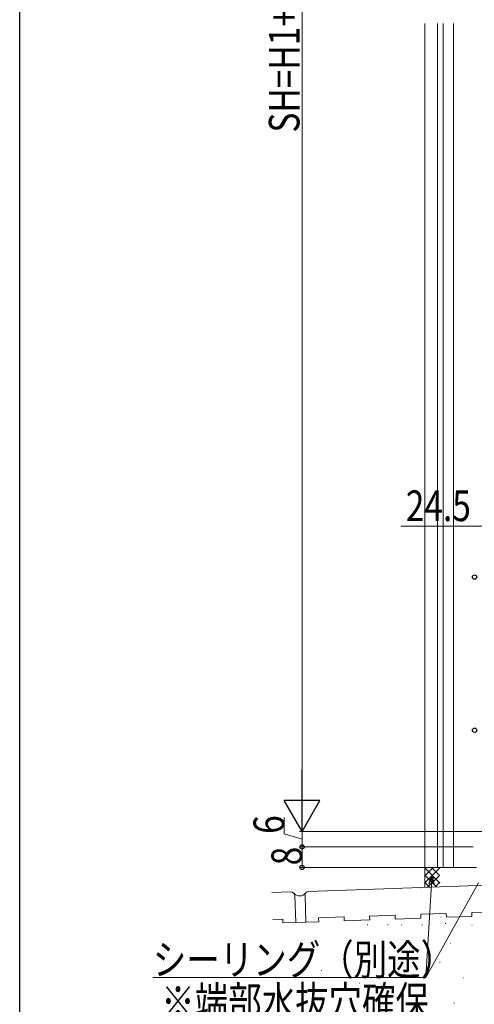
# Model space of a CAD drawing. Extents: x 0 to 990, y 0 to 1603.
# Drawn here: x 0 to 178, y 556 to 941 of the extents above; entities that cross this region are included whole.
import ezdxf

# ---------------------------------------------------------------- set-up
doc = ezdxf.new("R2010")
doc.units = 0
doc.layers.add('USER1', color=3, linetype='CONTINUOUS')
doc.layers.add('YKK_ZWAK', color=7, linetype='CONTINUOUS')
for name, color, linetype, lineweight in [('YKK_12', 2, 'CONTINUOUS', 13), ('YKK_D', 6, 'CONTINUOUS', 13), ('YSS_K', 3, 'CONTINUOUS', 13)]:
    doc.layers.add(name, color=color, linetype=linetype, lineweight=lineweight)
doc.styles.add('text-b', font='extslim2.shx', dxfattribs={"width": 0.8, "bigfont": 'extfont2.shx'})

msp = doc.modelspace()

# ---------------------------------------------------------------- linework, layer by layer
at = {"layer": 'YKK_12'}
for p, q in [((158.49, 609.3, 0), (158.49, 939.28, 0)), ((163.47, 609.3, 0), (163.47, 939.28, 0)), ((165.69, 609.3, 0), (165.69, 939.28, 0)), ((169.69, 609.3, 0), (169.69, 939.28, 0))]:
    msp.add_line(p, q, dxfattribs=at)
at = {"layer": 'YKK_12', "linetype": 'Continuous', "ltscale": 1.5}
msp.add_line((158.49, 609.3, 0), (178.74, 609.3, 0), dxfattribs=at)
at = {"layer": 'YKK_D', "ltscale": 1.5}
for p, q in [((110.49, 1216.11, 0), (110.49, 637.3, 0)), ((183.16, 742.69, 0), (149.08, 742.69, 0)), ((103.49, 622.4, 0), (103.49, 628.8, 0)), ((110.49, 620.3, 0), (103.49, 622.4, 0)), ((184.49, 623.3, 0), (109.49, 623.3, 0)), ((184.49, 623.3, 0), (109.49, 623.3, 0)), ((110.49, 623.3, 0), (110.49, 617.3, 0)), ((155.49, 617.3, 0), (109.49, 617.3, 0)), ((177.49, 617.3, 0), (109.49, 617.3, 0)), ((110.49, 617.3, 0), (110.49, 609.3, 0)), ((177.79, 609.3, 0), (109.49, 609.3, 0)), ((179.46, 603.22, 0), (158.9, 566.24, 0)), ((161.19, 602.74, 0), (158.9, 566.24, 0)), ((158.9, 566.24, 0), (52.1, 566.24, 0))]:
    msp.add_line(p, q, dxfattribs=at)
at = {"layer": 'YKK_D', "lineweight": -2}
for p, q in [((110.49, 623.3, 0), (110.49, 647.55, 0)), ((110.49, 623.3, 0), (103.49, 635.43, 0)), ((117.49, 635.43, 0), (103.49, 635.43, 0)), ((110.49, 623.3, 0), (117.49, 635.43, 0))]:
    msp.add_line(p, q, dxfattribs=at)
at = {"layer": 'YKK_D', "linetype": 'ByBlock', "lineweight": -2}
for p, q in [((160.28, 602.8, 0), (161.4, 606.13, 0)), ((161.4, 606.13, 0), (161.19, 602.74, 0)), ((161.4, 606.13, 0), (162.1, 602.68, 0))]:
    msp.add_line(p, q, dxfattribs=at)
for centre in [(177.99, 722.8, 0), (177.99, 662.9, 0), (110.49, 617.3, 0), (110.49, 617.3, 0), (110.49, 609.3, 0)]:
    msp.add_circle(centre, 0.85, dxfattribs=at)
at = {"layer": 'YKK_ZWAK'}
msp.add_line((0, 0), (0, 1560), dxfattribs=at)
at = {"layer": 'YSS_K', "linetype": 'Continuous', "ltscale": 1.5}
for p, q in [((158.49, 601.49, 0), (158.49, 609.37, 0)), ((158.49, 606.05, 0), (161.75, 609.3, 0)), ((158.49, 608.87, 0), (158.92, 609.3, 0)), ((164.44, 603.12, 0), (158.49, 609.06, 0)), ((158.58, 603.3, 0), (164.23, 608.96, 0)), ((164.23, 606.15, 0), (161.08, 609.3, 0)), ((164.23, 608.98, 0), (163.9, 609.3, 0)), ((163.07, 601.65, 0), (158.49, 606.24, 0)), ((159.63, 601.53, 0), (164.23, 606.13, 0)), ((210.02, 603.31, 0), (113.08, 599.92, 0)), ((160.34, 601.56, 0), (158.49, 603.41, 0)), ((162.56, 601.63, 0), (164.44, 603.51, 0)), ((106.09, 599.68, 0), (98.72, 599.42, 0)), ((108, 587.74, 0), (107.64, 598.23, 0)), ((112, 587.88, 0), (111.64, 598.37, 0)), ((126.94, 589.9, 0), (116.95, 589.55, 0)), ((117, 588.05, 0), (116.95, 589.55, 0)), ((126.99, 588.4, 0), (126.94, 589.9, 0)), ((146.93, 590.6, 0), (136.93, 590.25, 0)), ((136.99, 588.75, 0), (136.93, 590.25, 0)), ((146.98, 589.1, 0), (146.93, 590.6, 0)), ((146.98, 589.1, 0), (156.97, 589.45, 0)), ((166.92, 591.3, 0), (156.92, 590.95, 0)), ((156.97, 589.45, 0), (156.92, 590.95, 0)), ((164.78, 589.78, 0), (164.98, 589.78, 0)), ((166.97, 589.8, 0), (166.92, 591.3, 0)), ((166.97, 589.8, 0), (176.96, 590.15, 0)), ((186.9, 591.99, 0), (176.91, 591.65, 0)), ((176.96, 590.15, 0), (176.91, 591.65, 0)), ((102.95, 589.06, 0), (99.08, 588.93, 0)), ((103.01, 587.56, 0), (102.95, 589.06, 0)), ((103.01, 587.56, 0), (112, 587.88, 0)), ((112, 587.88, 0), (117, 588.05, 0)), ((126.99, 588.4, 0), (136.99, 588.75, 0)), ((176.88, 586.71, 0), (177.08, 586.71, 0)), ((168.41, 579.63, 0), (168.61, 579.63, 0)), ((164.29, 572.28, 0), (164.49, 572.28, 0)), ((118.08, 568.94, 0), (118.28, 568.94, 0)), ((173.47, 566.17, 0), (173.67, 566.17, 0)), ((132.78, 564.04, 0), (132.98, 564.04, 0)), ((114.49, 559.01, 0), (114.69, 559.01, 0)), ((157.78, 559.3, 0), (157.98, 559.3, 0)), ((169.88, 556.24, 0), (170.08, 556.24, 0))]:
    msp.add_line(p, q, dxfattribs=at)
at = {"layer": 'YSS_K', "ltscale": 1.5}
for p, q in [((156.82, 601.34, 0), (157.02, 601.34, 0)), ((135.98, 586.85, 0), (136.18, 586.85, 0)), ((143.98, 586.85, 0), (144.18, 586.85, 0)), ((149.36, 586.85, 0), (149.56, 586.85, 0)), ((157.36, 586.85, 0), (157.56, 586.85, 0)), ((166.48, 587.38, 0), (166.68, 587.38, 0))]:
    msp.add_line(p, q, dxfattribs=at)
at = {"layer": 'YSS_K', "linetype": 'Continuous', "ltscale": 1.5}
for centre, radius, start, end in [((106.14, 598.18, 0), 1.5, 2, 92), ((109.54, 601.13, 0), 3, 220.9423, 323.0577), ((113.13, 598.42, 0), 1.5, 92, 182)]:
    msp.add_arc(centre, radius, start, end, dxfattribs=at)

# ---------------------------------------------------------------- texts
at = {"layer": 'USER1', "style": 'text-b', "width": 0.8}
msp.add_text('※端部水抜穴確保', height=12, dxfattribs=at).set_placement((55.39, 550.81, 0))
at = {"layer": 'YKK_D', "style": 'text-b', "width": 0.8}
for s, p in [('SH=H1+14', (109.49, 896.63, 0)), ('6', (103.49, 622.4, 0)), ('8', (110.49, 610.1, 0))]:
    msp.add_text(s, height=12, rotation=90, dxfattribs=at).set_placement(p)
for s, p in [('24.5', (151.08, 744.69, 0)), ('シーリング（別途）', (52.1, 567.24, 0))]:
    msp.add_text(s, height=12, dxfattribs=at).set_placement(p)

doc.saveas('drawing.dxf')
